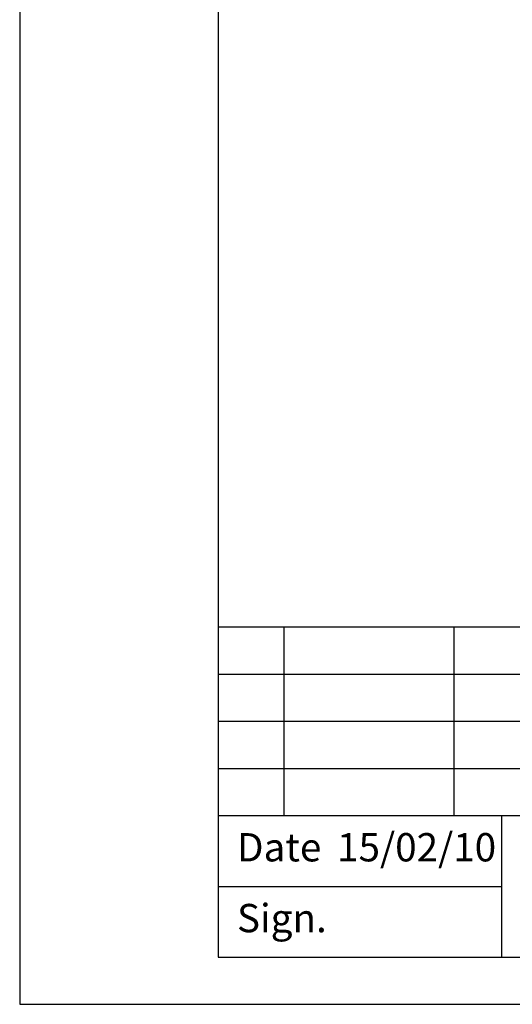
# Model space of a CAD drawing. Units: millimetres. Extents: x -1647 to -1542, y 1059 to 1208.
# Drawn here: x -1647 to -1621, y 1059 to 1112 of the extents above; entities that cross this region are included whole.
import ezdxf

# ---------------------------------------------------------------- set-up
doc = ezdxf.new("R2010")
doc.units = ezdxf.units.MM
doc.layers.add('1', color=7, linetype='Continuous')
doc.styles.add('CONVERTER_11', font='ARIAL.TTF', dxfattribs={"width": 1.2})

msp = doc.modelspace()

# ---------------------------------------------------------------- linework, layer by layer
at = {"layer": '1', "color": 7, "linetype": 'Continuous'}
for p, q in [((-1647.45642551164, 1207.925867518863), (-1647.45642551164, 1059.425867518863)), ((-1636.95642551164, 1205.425867518863), (-1636.95642551164, 1061.925867518863)), ((-1636.95642551164, 1079.425867518863), (-1544.95642551164, 1079.425867518863)), ((-1633.45642551164, 1076.925867518863), (-1633.45642551164, 1079.425867518863)), ((-1624.45642551164, 1076.925867518863), (-1624.45642551164, 1079.425867518863)), ((-1636.95642551164, 1076.925867518863), (-1544.95642551164, 1076.925867518863)), ((-1633.45642551164, 1074.425867518863), (-1633.45642551164, 1076.925867518863)), ((-1624.45642551164, 1074.425867518863), (-1624.45642551164, 1076.925867518863)), ((-1636.95642551164, 1074.425867518863), (-1544.95642551164, 1074.425867518863)), ((-1633.45642551164, 1071.925867518863), (-1633.45642551164, 1074.425867518863)), ((-1624.45642551164, 1071.925867518863), (-1624.45642551164, 1074.425867518863)), ((-1636.95642551164, 1071.925867518863), (-1544.95642551164, 1071.925867518863)), ((-1633.45642551164, 1069.425867518863), (-1633.45642551164, 1071.925867518863)), ((-1624.45642551164, 1069.425867518863), (-1624.45642551164, 1071.925867518863)), ((-1636.95642551164, 1069.425867518863), (-1544.95642551164, 1069.425867518863)), ((-1636.95642551164, 1069.425867518863), (-1636.95642551164, 1061.925867518863)), ((-1621.95642551164, 1069.425867518863), (-1621.95642551164, 1061.925867518863)), ((-1636.95642551164, 1065.675867518863), (-1621.95642551164, 1065.675867518863)), ((-1636.95642551164, 1061.925867518863), (-1544.95642551164, 1061.925867518863)), ((-1647.45642551164, 1059.425867518863), (-1542.45642551164, 1059.425867518863))]:
    msp.add_line(p, q, dxfattribs=at)

# ---------------------------------------------------------------- texts
at = {"layer": '1', "color": 7, "char_height": 1.5, "attachment_point": 4, "line_spacing_factor": 1.32052821128451, "style": 'CONVERTER_11'}
for s, insert in [('Date', (-1635.95642551164, 1067.556187229241)), ('15/02/10', (-1630.65642551164, 1067.556187229241)), ('Sign.', (-1635.95642551164, 1063.800867518863))]:
    msp.add_mtext(s, dxfattribs=dict(at, insert=insert))

doc.saveas('drawing.dxf')
